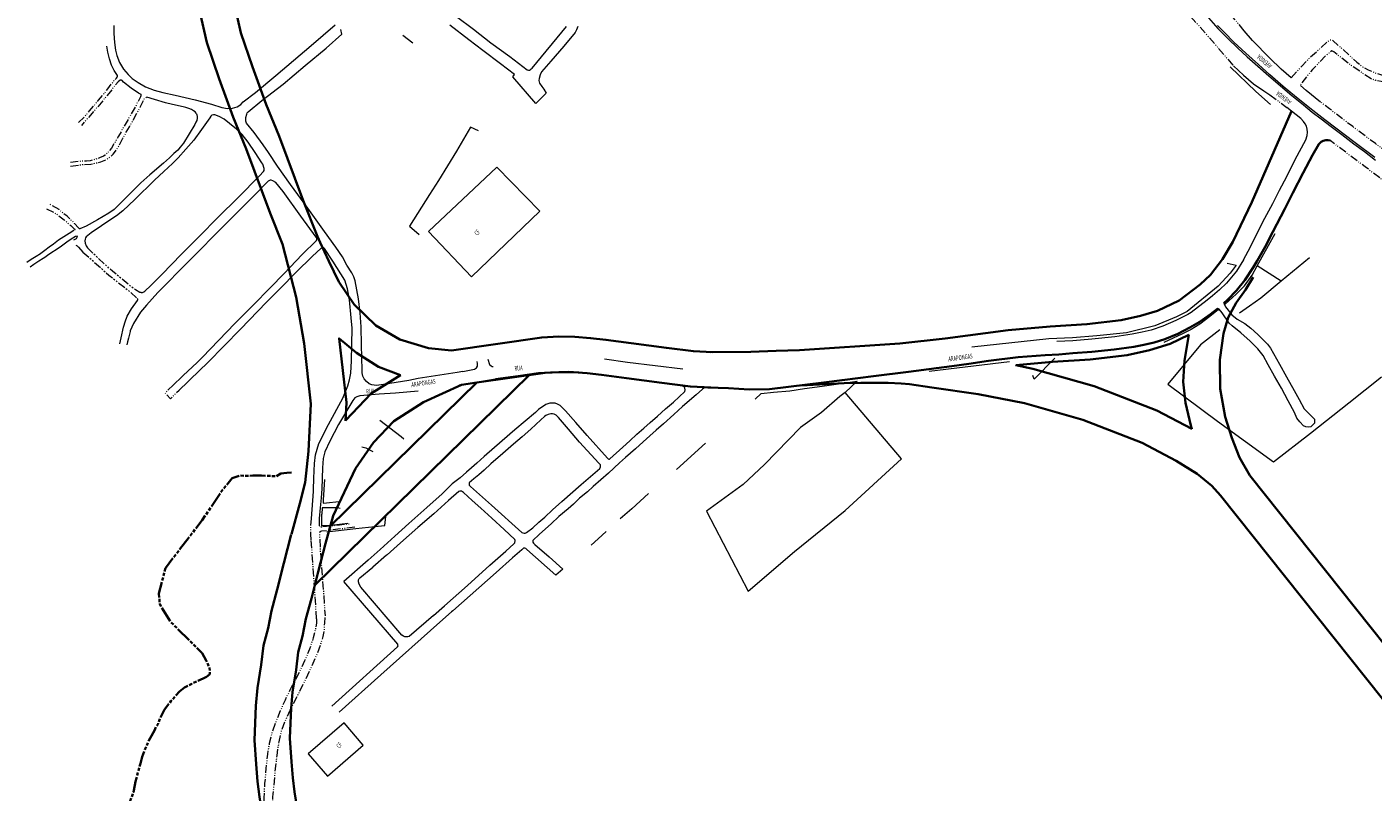
# Model space of a CAD drawing. Units: feet. Extents: x 701520 to 737982, y 6995005 to 7009803.
# Drawn here: x 725495 to 726351, y 7006636 to 7007122 of the extents above; entities that cross this region are included whole.
import ezdxf

# ---------------------------------------------------------------- set-up
doc = ezdxf.new("R2010")
doc.units = ezdxf.units.FT
doc.header["$LTSCALE"] = 0.5
doc.header["$MEASUREMENT"] = 0
for name, pattern in [('14', [34, 20, -2, 4, -2, 4, -2]), ('18', [18, 10, -2, 1, -2, 1, -2]), ('19', [20, 10, -2, 2, -2, 2, -2])]:
    doc.linetypes.add(name, pattern=pattern)
for name, color, linetype, lineweight in [('_Rua modificada', 160, 'Continuous', 35), ('_Rua nova', 104, 'Continuous', 35), ('CAMPO_FUTEBOL_TOPONÍMIA', 94, 'Continuous', 18), ('CERCA', 253, '20', 18), ('LIMITE_DE_MUNICÍPIO', 202, '14', 35), ('TOPONÍMIA_VIAS', 7, 'Continuous', 18), ('VIA_NÃO_PAVIMENTADA_S_MEIO_FIO', 1, '18', 18), ('VIA_PAVIMENTADA_C_MEIO_FIO', 1, 'Continuous', 18), ('VIA_PAVIMENTADA_S_MEIO_FIO', 1, '19', 18)]:
    doc.layers.add(name, color=color, linetype=linetype, lineweight=lineweight)
doc.styles.add('Style-romans1', font='romans1.shx')
doc.linetypes.add('20', pattern='A,0.01,[3,TIMBO.SHX,S=1,R=0,X=0,Y=0],22', length=22.01)

msp = doc.modelspace()

# ---------------------------------------------------------------- linework, layer by layer
at = {"layer": '_Rua modificada'}
for points in [[(726255.69, 7006974.21), (726262.11, 7006985.27), (726274.28, 7007010.6), (726299.46, 7007068.46)], [(726324.06, 7007049.65), (726322.78, 7007050.03), (726321.27, 7007049.94), (726319.59, 7007049.5), (726318.28, 7007048.79), (726316.79, 7007047.46), (726312.76, 7007040.46), (726306.91, 7007029.19), (726300.36, 7007016.53), (726295.15, 7007006.32), (726287.6, 7006991.74), (726282.67, 7006982.23), (726277.61, 7006973.17), (726275.16, 7006968.99)], [(726255.69, 7006974.21), (726248.05, 7006964.34), (726241.46, 7006958.23), (726228.03, 7006948.12), (726214.28, 7006941.56), (726203.44, 7006938.28), (726191.27, 7006935.55), (726169.41, 7006932.94), (726145.97, 7006931.57), (726119.43, 7006929.19), (726079.28, 7006923.89), (726050.38, 7006920.75), (725986.58, 7006916.55), (725971.76, 7006915.98), (725955.84, 7006915.36), (725930.13, 7006915.23)], [(726275.16, 7006968.99), (726269.8, 7006960.89), (726264.55, 7006954.49), (726258.8, 7006948.49), (726256.41, 7006946.37)], [(726252.57, 7006943.05), (726247.95, 7006939.33), (726240.81, 7006934.21), (726234.78, 7006930.88), (726227.14, 7006926.9), (726218.93, 7006923.41), (726212.12, 7006921.32), (726205.68, 7006919.87), (726199.31, 7006918.67), (726186.74, 7006916.89), (726172.56, 7006915.5), (726160.39, 7006914.49), (726151.58, 7006913.69)], [(725931.37, 7006915.2), (725919.27, 7006915.8), (725902.08, 7006917.97), (725879.64, 7006920.99), (725863.61, 7006923.07), (725853.9, 7006924.22), (725843.94, 7006924.95), (725833.58, 7006925.11), (725822.76, 7006924.56), (725765.36, 7006916.36)], [(726151.58, 7006913.69), (726142.91, 7006913.39), (726125.7, 7006912.01), (726106.87, 7006909.78), (726094.29, 7006907.83), (726083.48, 7006906.34), (726073.71, 7006905.15), (726055.93, 7006902.68), (726033.74, 7006900.04), (726013.71, 7006897.48), (726002.12, 7006895.89), (725979.69, 7006893.11), (725967.56, 7006891.73), (725954.62, 7006891.57), (725941.59, 7006892.41), (725928.38, 7006892.78)], [(725930.25, 7006892.73), (725917.3, 7006893.37), (725899.17, 7006895.66), (725876.69, 7006898.68), (725860.83, 7006900.74), (725851.75, 7006901.82), (725842.95, 7006902.47), (725833.98, 7006902.6), (725824.92, 7006902.14), (725781.59, 7006895.95)]]:
    msp.add_lwpolyline(points, dxfattribs=at)
at = {"layer": '_Rua nova', "ltscale": 0.5}
for points in [[(725658.04, 7006983.83), (725650.11, 7007003.54), (725634.83, 7007044.33), (725626.54, 7007064.52), (725617.74, 7007088.99), (725609.88, 7007112.04), (725605.4, 7007131.41), (725602.4, 7007159.88), (725602.48, 7007195.6), (725612.91, 7007231.9), (725623.23, 7007253.68), (725637.6, 7007279.64), (725698.25, 7007349.84), (725801.68, 7007459.03)], [(725680.32, 7006988.73), (725671.08, 7007011.69), (725655.78, 7007052.55), (725647.54, 7007072.61), (725638.97, 7007096.43), (725631.54, 7007118.22), (725627.63, 7007135.14), (725624.9, 7007161.04), (725624.97, 7007192.4), (725634.03, 7007223.92), (725643.26, 7007243.41), (725656.23, 7007266.84), (725709.17, 7007329.83), (725823.67, 7007449.77)], [(725680.32, 7006988.73), (725681.86, 7006984.85), (725687.5, 7006972.99), (725693.7, 7006959.99), (725703.52, 7006945.49), (725717.37, 7006932.25), (725732.62, 7006923.3), (725750.89, 7006917.86), (725765.36, 7006916.36)], [(725668.91, 7006818.98), (725672.38, 7006832.37), (725674.53, 7006852.37), (725676.04, 7006882.48), (725671.69, 7006920.72), (725666.6, 7006950.2), (725658.04, 7006983.83), (725658.04, 7006983.83), (725658.04, 7006983.83)], [(726568.37, 7006466.46), (726436.32, 7006631.77), (726273.02, 7006836.82), (726266.47, 7006848.23), (726261.65, 7006860.85), (726257.34, 7006874.07), (726254.21, 7006891.91), (726253.98, 7006910.38), (726256.27, 7006926.99), (726259.16, 7006937.34), (726264.41, 7006946.67), (726270.15, 7006954.85), (726275.15, 7006962.92)], [(726234.3, 7006926.18), (726222.43, 7006920.52), (726209.17, 7006916.5), (726195.08, 7006913.35), (726171.41, 7006910.51), (726147.63, 7006909.12), (726124.24, 7006907.03)], [(726236.17, 7006866.43), (726235.46, 7006868.6), (726232.01, 7006883.09), (726230.7, 7006896.38), (726231.4, 7006909.89), (726234.3, 7006926.18), (726234.3, 7006926.18), (726234.3, 7006926.18), (726234.3, 7006926.18)], [(725698.03, 7006871.64), (725698.61, 7006883.2), (725693.97, 7006923.91)], [(725693.97, 7006923.91), (725693.97, 7006923.91), (725693.97, 7006923.91), (725693.97, 7006923.91), (725693.97, 7006923.91), (725704.93, 7006914.75), (725719, 7006905.94), (725732.9, 7006900.69), (725732.9, 7006900.69)], [(725678.53, 7006767.1), (725814.95, 7006900.72)], [(725732.9, 7006900.69), (725714.45, 7006888.89), (725698.32, 7006872.06), (725698.03, 7006871.64)], [(726236.17, 7006866.43), (726236.17, 7006866.43), (726236.17, 7006866.43), (726236.17, 7006866.43), (726213.91, 7006878.16), (726174.01, 7006893.54), (726134.98, 7006904.66), (726124.24, 7006907.03), (726124.24, 7006907.03), (726124.24, 7006907.03)], [(725781.48, 7006895.94), (725771.8, 7006894.55), (725747.66, 7006883.42), (725728.83, 7006871.38), (725715.78, 7006857.76), (725704.29, 7006841.24), (725690.09, 7006811.14), (725685.3, 7006793.71), (725685.3, 7006793.71), (725685.3, 7006793.71)], [(725688.32, 7006804.68), (725781.48, 7006895.94)], [(726033.2, 7006895.81), (726025.73, 7006895.75), (726015.04, 7006895.58), (725987.44, 7006894.07)], [(726056.53, 7006894.8), (726051.27, 7006895.4), (726043.12, 7006895.67), (726033.2, 7006895.81)], [(726254.36, 7006824.14), (726248.79, 7006830.22), (726239.58, 7006837.84), (726226.24, 7006846.23), (726204.58, 7006857.65), (726166.87, 7006872.17), (726129.7, 7006882.77), (726100.33, 7006888.6), (726070.85, 7006892.77), (726056.53, 7006894.8)], [(726550.79, 7006452.41), (726418.73, 7006617.74), (726254.36, 7006824.14)], [(725668.91, 7006818.98), (725663.61, 7006799.67)], [(725663.51, 7006799.28), (725658.86, 7006781.1), (725654.64, 7006764.37), (725650.95, 7006750.88), (725648.79, 7006739.87), (725645.88, 7006728.73), (725644.4, 7006716.52), (725642.02, 7006701.94), (725641.09, 7006690.39), (725640.28, 7006668.58)], [(725685.3, 7006793.71), (725680.66, 7006775.56), (725676.4, 7006758.65), (725672.87, 7006745.73), (725670.73, 7006734.86), (725668.03, 7006724.51), (725666.68, 7006713.35), (725664.37, 7006699.22), (725663.55, 7006689.01), (725662.74, 7006669.96)], [(725640.28, 7006668.58), (725641.21, 7006653.4), (725642.1, 7006642.5), (725643.34, 7006632.63), (725645.53, 7006619.05), (725648.38, 7006603.02), (725652.23, 7006588.2), (725653.61, 7006582.65), (725654.51, 7006575.7), (725654.53, 7006564.87), (725654.36, 7006553.08), (725647.77, 7006523.35), (725638.62, 7006505.74), (725629.23, 7006489.15), (725602.61, 7006454.71), (725584.16, 7006425.21), (725571.09, 7006404.03), (725566.17, 7006387.62), (725562.3, 7006373.79), (725559.92, 7006361.74), (725556.68, 7006344.18)], [(725662.74, 7006669.96), (725663.65, 7006655), (725664.48, 7006644.81), (725665.61, 7006635.83), (725667.71, 7006622.81), (725670.38, 7006607.83), (725674.03, 7006593.75), (725675.76, 7006586.83), (725677.01, 7006577.18), (725677.03, 7006564.73), (725676.82, 7006550.46), (725669.09, 7006515.6), (725658.4, 7006495.01), (725648.02, 7006476.67), (725621.09, 7006441.84), (725603.28, 7006413.34), (725591.79, 7006394.74), (725587.78, 7006381.36), (725584.2, 7006368.58), (725582.02, 7006357.52), (725578.81, 7006340.09)]]:
    msp.add_lwpolyline(points, dxfattribs=at)
at = {"layer": 'CAMPO_FUTEBOL_TOPONÍMIA', "flags": 128}
msp.add_lwpolyline([(725794.22, 7007032.68), (725821.67, 7007004.79), (725778.08, 7006963.14), (725750.73, 7006991.96), (725794.22, 7007032.68)], close=True, dxfattribs=at)
at = {"layer": 'CAMPO_FUTEBOL_TOPONÍMIA'}
msp.add_3dface([(725686.55, 7006645.85), (725709.28, 7006665.56), (725697.09, 7006679.62), (725674.35, 7006659.91)], dxfattribs=at)
at = {"layer": 'CERCA', "flags": 128}
for points in [[(725740.77, 7007111.57), (725734.55, 7007116.42)], [(726260.52, 7007096.61), (726276.75, 7007080.93), (726286.19, 7007072.55)], [(725782.63, 7007055.9), (725777.47, 7007058.15), (725768.6, 7007042.98), (725757.07, 7007024.32), (725751.36, 7007015.35), (725738.69, 7006995.26), (725744.84, 7006990.01)], [(726310.92, 7006975.13), (726292.83, 7006960.36), (726277.7, 7006969.99), (726289.11, 7006990.66)], [(726258.58, 7006971.81), (726264.32, 7006970.55), (726260.59, 7006965.39), (726252.84, 7006957.19), (726233.17, 7006941.08), (726226.44, 7006937.69), (726212.57, 7006931.98), (726194.5, 7006927.59), (726175.65, 7006925.62), (726160.35, 7006924.36)], [(726257.41, 7006945.68), (726264.38, 7006952.02), (726269.68, 7006957.45), (726274.59, 7006964.14), (726277.7, 7006969.99)], [(726292.83, 7006960.36), (726280, 7006949.6), (726272.85, 7006944.36), (726266.46, 7006940.08)], [(726253.48, 7006941.81), (726252.77, 7006942.1), (726247.63, 7006937.86), (726241.17, 7006933.02), (726235.8, 7006929.58), (726230.16, 7006926.96), (726218.39, 7006921.29)], [(726253.88, 7006929.45), (726241.74, 7006919.85), (726220.97, 7006894.8), (726252.46, 7006871.36), (726288.04, 7006845.55)], [(726160.35, 7006924.36), (726145.13, 7006923.79), (726096.3, 7006918.3)], [(725912.43, 7006904.37), (725877.36, 7006908.68), (725862.76, 7006910.75)], [(726069.04, 7006903.12), (726120.27, 7006909.3)], [(726149.07, 7006911.51), (726135.91, 7006898.15), (726135.14, 7006900.36)], [(726288.04, 7006845.55), (726311.63, 7006863.76), (726335.9, 7006882.97), (726356.74, 7006899.61)], [(725958.58, 7006885.35), (725962.21, 7006889.04), (725970.25, 7006889.8), (725980.6, 7006890.75), (725989.8, 7006892.19), (726001.1, 7006893.62), (726023.26, 7006896.74), (726015.65, 7006889.63)], [(726012.3, 7006887.07), (726000.57, 7006876.86), (725987.3, 7006867.42), (725964.52, 7006843.83), (725950.79, 7006831.18), (725927.64, 7006814.27), (725953.98, 7006763.26), (725983.56, 7006788.6), (726015.67, 7006814.53), (726051.52, 7006847.41)], [(726051.52, 7006847.41), (726015.65, 7006889.63), (726012.3, 7006887.07)], [(725719.77, 7006871.93), (725733.35, 7006861.53)], [(725733.35, 7006861.53), (725735.12, 7006860.18)], [(725908.57, 7006840.61), (725926.99, 7006857.36)], [(725708.44, 7006855.05), (725710.86, 7006854.33), (725715.37, 7006852)], [(725684.67, 7006834.41), (725683.9, 7006821.33)], [(725890.77, 7006825.34), (725880.04, 7006815.7), (725872.74, 7006809.39)], [(725689.7, 7006816.28), (725683.15, 7006816.33), (725683.07, 7006812.3)], [(725683.9, 7006821.33), (725683.79, 7006819.31), (725685.98, 7006819.52)], [(725685.98, 7006819.52), (725693.89, 7006820.31)], [(725693.73, 7006816.05), (725692.52, 7006816.25), (725689.7, 7006816.28)], [(725694.73, 7006815.87), (725693.73, 7006816.05)], [(725683.97, 7006804.85), (725682.91, 7006804.78), (725683.07, 7006812.3)], [(725699.5, 7006806.4), (725688.82, 7006805.18), (725683.97, 7006804.85)], [(725704.71, 7006803.2), (725712.65, 7006804.09), (725723, 7006805.11), (725723.71, 7006810.77)], [(725686.27, 7006801.11), (725704.71, 7006803.2)], [(725863.69, 7006801.32), (725858.58, 7006796.51), (725854.24, 7006792.65)]]:
    msp.add_lwpolyline(points, dxfattribs=at)
at = {"layer": 'LIMITE_DE_MUNICÍPIO', "flags": 128}
for points in [[(725609.48, 7006719.37), (725606.84, 7006724.01), (725586.97, 7006743.8), (725580.01, 7006755), (725579.38, 7006761.83), (725583.54, 7006778.06), (725606.9, 7006808.41), (725619.41, 7006827.12), (725625.93, 7006835.22), (725630.95, 7006836.8), (725635.95, 7006836.57), (725639.05, 7006836.89), (725644.56, 7006836.81), (725654.15, 7006836.37), (725656.99, 7006838.07), (725660.83, 7006838.62), (725663.82, 7006838.83)], [(725568.61, 7006534.51), (725570.06, 7006539.81), (725571, 7006544.53), (725572.08, 7006549.07), (725573.06, 7006552.45), (725574.11, 7006555.86), (725574.12, 7006559.11), (725573.81, 7006562.37), (725572.81, 7006565.59), (725571.16, 7006568.11), (725569.29, 7006570.3), (725566.79, 7006572.39), (725564.31, 7006573.68), (725562.42, 7006574.25), (725559.98, 7006575.33), (725557.61, 7006576.59), (725555.64, 7006578.28), (725554.43, 7006580.25), (725553.48, 7006582.23), (725552.13, 7006585.61), (725550.8, 7006588.35), (725549.32, 7006590.92), (725547.88, 7006593.23), (725547.06, 7006595.72), (725546.81, 7006598.41), (725546.81, 7006601.34), (725547.38, 7006604.71), (725547.75, 7006607.04), (725547.88, 7006609.86), (725548.52, 7006612.95), (725549.04, 7006614.61), (725549.78, 7006615.86), (725551.49, 7006617.53), (725554.13, 7006618.99), (725555.71, 7006619.49), (725556.94, 7006620.22), (725557.16, 7006620.47), (725558.9, 7006623.22), (725559.97, 7006626.85), (725561.06, 7006630.16), (725562.11, 7006632.31), (725563.2, 7006635.72), (725564.18, 7006640.17), (725564.62, 7006642.45), (725565.15, 7006644.62), (725565.85, 7006647.3), (725567.66, 7006653.79), (725568.83, 7006658.07), (725570.68, 7006663.16), (725572.89, 7006668.08), (725573.94, 7006669.96), (725576.58, 7006674.91), (725577.81, 7006677.42), (725578.91, 7006679.15), (725580.32, 7006682.84), (725583, 7006688.1), (725585.75, 7006691.82), (725586.98, 7006693.39), (725589.67, 7006696.48), (725592.46, 7006699.54), (725595.66, 7006702.13), (725599.92, 7006704.33), (725603.41, 7006706.02), (725607.56, 7006707.82), (725609.6, 7006708.96), (725611.5, 7006710.34), (725611.78, 7006710.93), (725611.85, 7006712.6), (725611.5, 7006714.45), (725610.66, 7006716.6), (725609.48, 7006719.37)]]:
    msp.add_lwpolyline(points, dxfattribs=at)
at = {"layer": 'VIA_NÃO_PAVIMENTADA_S_MEIO_FIO', "flags": 128}
for points in [[(726213.17, 7007143.46), (726223.3, 7007138.54), (726229.25, 7007134.41), (726233.23, 7007130.98), (726246.55, 7007115.88), (726256.35, 7007104.5), (726262.58, 7007097.12)], [(726269.44, 7007119.51), (726262.23, 7007128.07)], [(726299.36, 7007089.62), (726303.26, 7007093.96), (726306.14, 7007096.98), (726311.26, 7007102.49), (726317.15, 7007107.74), (726322.79, 7007112.84), (726324.33, 7007113.74), (726325.82, 7007113.27), (726331.03, 7007108.6), (726336.08, 7007104.05), (726341, 7007099.53), (726344.63, 7007096.45), (726348.25, 7007094.59), (726353.83, 7007092.28), (726358.56, 7007090.87), (726363.44, 7007089.21), (726368.02, 7007087.17), (726371.29, 7007085.85), (726374.07, 7007085.15), (726376.89, 7007084.92), (726380.04, 7007084.8), (726382.79, 7007085.09), (726385.93, 7007086.24), (726388.96, 7007088.73), (726392.75, 7007092.66), (726397.16, 7007097.92), (726402.48, 7007102.45), (726407.28, 7007107.19), (726411.97, 7007113.33), (726414.71, 7007116.5), (726416.29, 7007119.05)], [(726421.47, 7007117.2), (726417.69, 7007111.94), (726414.81, 7007107.54), (726410.02, 7007103.01), (726404.26, 7007097.87), (726399.49, 7007092.81), (726394.26, 7007087.79), (726390.15, 7007082.96), (726387.47, 7007080.41), (726384.79, 7007078.79), (726381.44, 7007078.1), (726376.68, 7007078.63), (726370.23, 7007081.45), (726363.6, 7007085.07), (726358.87, 7007086.82), (726353.12, 7007087.93), (726350.2, 7007088.82), (726337.79, 7007097.12), (726329.75, 7007103.39), (726326.43, 7007106.09), (726325.12, 7007106.63), (726321.1, 7007103.48), (726312.85, 7007094.76), (726309.12, 7007090.22), (726305.4, 7007085.42), (726305.22, 7007084.61)], [(725528.33, 7007061.14), (725532.31, 7007065.06), (725535.37, 7007068.58), (725537.89, 7007071.69), (725540.97, 7007075.43), (725544.36, 7007079.28), (725546.97, 7007082.63), (725550.03, 7007086.62), (725551.15, 7007088.08), (725552.43, 7007089.35), (725552.94, 7007090.04), (725553.17, 7007090.45), (725553.15, 7007091.02)], [(725555.63, 7007088.09), (725555.3, 7007088.1), (725554.73, 7007087.96), (725553.48, 7007087.06), (725551.65, 7007084.88), (725548.57, 7007080.91), (725545.87, 7007077.62), (725542.63, 7007073.62), (725539.58, 7007070.14), (725537, 7007067.03), (725533.85, 7007063.48), (725530.1, 7007059.34)], [(725568.02, 7007079.05), (725567.97, 7007078.62), (725567.93, 7007078.04), (725567.67, 7007077.41), (725564.85, 7007072.02), (725560.38, 7007064.12), (725557.97, 7007059.95), (725555.9, 7007056.32), (725553.76, 7007052.53), (725551.51, 7007048.64), (725549.25, 7007044.91), (725547.6, 7007042.84), (725546.36, 7007041.41), (725545.23, 7007040.46), (725544.23, 7007039.71), (725541.61, 7007038.61), (725535.6, 7007036.85), (725533.41, 7007036.58), (725530.14, 7007036.55), (725522.93, 7007035.74)], [(725523.23, 7007033.43), (725530.91, 7007034.38), (725536.1, 7007034.65), (725542.43, 7007036.12), (725546.26, 7007037.7), (725548.8, 7007039.66), (725550.31, 7007041), (725551.91, 7007042.96), (725554.44, 7007047.03), (725556.56, 7007051.16), (725558.62, 7007054.93), (725560.61, 7007058.5), (725562.98, 7007062.68), (725567.43, 7007070.81), (725570.37, 7007076.45), (725571.06, 7007076.82), (725571.73, 7007077.29)], [(726285.63, 7007078.64), (726292.2, 7007073.95), (726296.59, 7007070.77)], [(726368.07, 7007036.57), (726352.81, 7007047.78), (726338.47, 7007058.51), (726323.63, 7007069.81), (726318.01, 7007074.16)], [(726362.73, 7007020.54), (726346.4, 7007032.91), (726324.06, 7007049.65)], [(725507.96, 7007006.38), (725514.04, 7007003.22), (725519.13, 7006999.25), (725523.32, 7006995.65), (725525.41, 7006993.76), (725526.04, 7006993.44), (725526.09, 7006993.23), (725526.01, 7006993.06), (725525.32, 7006992.61)], [(725529.1, 7006993.58), (725528.82, 7006993.62), (725528.37, 7006994.33), (725525.79, 7006997.01), (725520.97, 7007001.6), (725515.95, 7007005.79), (725509.86, 7007009.3)], [(725588.73, 7006894.45), (725583.33, 7006889.28), (725586.68, 7006885.61), (725592.2, 7006891.01)], [(725676.28, 7006796.03), (725676.04, 7006799.59), (725675.94, 7006804.74), (725676.38, 7006809.57)], [(725681.35, 7006809.59), (725681.26, 7006805), (725681.64, 7006804.63), (725682.44, 7006804.23), (725683.53, 7006804.34)], [(725683.53, 7006804.34), (725701.17, 7006806.29)], [(725703.88, 7006803.92), (725682.8, 7006801.41), (725682.04, 7006801.25), (725681.78, 7006800.97), (725681.48, 7006800.07), (725681.9, 7006789.52), (725683.9, 7006764.23), (725685.05, 7006747.61)], [(725679.68, 7006745.73), (725676.28, 7006796.03)], [(725679.68, 7006745.73), (725679.53, 7006742.99), (725678.75, 7006738.69), (725677.52, 7006733.76), (725675.23, 7006726.57), (725672.04, 7006719.07), (725668.75, 7006712.13), (725662.73, 7006700.51), (725659.6, 7006694.13), (725656.51, 7006687.23), (725653.82, 7006680.52), (725651.3, 7006673.76), (725649.55, 7006666.54), (725648.42, 7006659.81), (725647.48, 7006650.74), (725646.64, 7006641.22), (725646.06, 7006632.1), (725646.15, 7006624.26), (725646.98, 7006617.53), (725649.44, 7006606.42), (725651.18, 7006596.7), (725652.39, 7006590.55), (725652.99, 7006588.52), (725653.38, 7006586.21), (725653.59, 7006583.58), (725653.45, 7006581.31), (725652.53, 7006578.93), (725647.37, 7006568.94), (725643.38, 7006560.36), (725640.21, 7006554.33), (725636.97, 7006549.72), (725632, 7006542.52), (725626.93, 7006534.9), (725621.89, 7006527.93), (725617.05, 7006520.42), (725615.09, 7006517.94), (725614.25, 7006517.58), (725613.23, 7006517.41), (725612.15, 7006517.41), (725610.22, 7006517.77), (725596.71, 7006522.81), (725586.93, 7006526.52), (725576.77, 7006529.69), (725570.74, 7006531.19), (725566.07, 7006532.61), (725562.39, 7006534.79), (725553.62, 7006541.02), (725546.65, 7006545.31), (725537.52, 7006550.59), (725530.4, 7006554.57), (725515.96, 7006561.04), (725512.88, 7006563.04), (725510.52, 7006565.35), (725509.71, 7006566.51), (725509.42, 7006569.99), (725509.9, 7006572.64), (725510.99, 7006575.89), (725514.02, 7006582.47), (725522.94, 7006600.26), (725526.99, 7006610.79), (725531, 7006621.11), (725532.19, 7006626.2)], [(725752.4, 7006550.11), (725741.73, 7006560.27), (725733.21, 7006568.5), (725730.28, 7006570.6), (725727.96, 7006571.68), (725724.35, 7006573.29), (725720.04, 7006574.38), (725714.56, 7006575.38), (725708.1, 7006577.07), (725707.02, 7006578.12), (725706.8, 7006579.38), (725706.55, 7006581.14), (725706.26, 7006586.58), (725706.14, 7006589.27), (725705.95, 7006590.91), (725705.75, 7006592.99), (725705.53, 7006594.64), (725705.09, 7006595.94), (725704.3, 7006597.29), (725703.23, 7006598.18), (725701.62, 7006599.16), (725700.25, 7006599.86), (725698.63, 7006600.49), (725697.04, 7006600.9), (725695.58, 7006600.99), (725693.99, 7006600.92), (725691.89, 7006600.16), (725689.97, 7006598.89), (725686.76, 7006596.01), (725683.95, 7006591.45), (725680.64, 7006586.94), (725678.61, 7006585.3), (725677.06, 7006584.42), (725674.88, 7006583.6), (725671.84, 7006583.66), (725670.37, 7006583.98), (725668.59, 7006584.37), (725667.39, 7006584.97), (725663.14, 7006586.97), (725661.44, 7006588.18), (725660.64, 7006589.03), (725660.15, 7006589.89), (725659.35, 7006591.19), (725658.32, 7006595.7), (725656.39, 7006604.9), (725654.13, 7006615.59), (725652.35, 7006624.11), (725651.87, 7006628.69), (725651.88, 7006632.35), (725652.14, 7006634.5), (725653.17, 7006647.02), (725654.52, 7006658.9), (725655.8, 7006667.56), (725657.47, 7006674.82), (725659.54, 7006680.3), (725662.96, 7006687.84), (725668.51, 7006698.79), (725668.48, 7006698.68), (725676.46, 7006715.18), (725680.17, 7006723.82), (725682.34, 7006729.84), (725683.88, 7006734.54), (725684.56, 7006737.98), (725684.87, 7006743.18), (725685.05, 7006747.61)]]:
    msp.add_lwpolyline(points, dxfattribs=at)
at = {"layer": 'VIA_PAVIMENTADA_C_MEIO_FIO', "flags": 128}
for points in [[(725550.67, 7007122.87), (725550.69, 7007117.71), (725551.18, 7007111.92), (725551.75, 7007107.14), (725552.68, 7007103.64), (725554.38, 7007099.36), (725556.97, 7007095.13), (725559.76, 7007091.66), (725562.45, 7007089.07), (725566.13, 7007086.58), (725570.92, 7007083.87), (725576.33, 7007081.78), (725581.8, 7007080.2), (725589.8, 7007078.48), (725602.39, 7007075.48), (725612.83, 7007072.85), (725619.41, 7007070.78), (725622.91, 7007069.95), (725626.1, 7007070.18), (725629.12, 7007071.14), (725631.39, 7007072.57), (725632.98, 7007074.2), (725640.89, 7007080.31), (725653.65, 7007091.12), (725676.23, 7007110.12), (725691.51, 7007123.24)], [(725845.82, 7007122.06), (725844.99, 7007119.95), (725843.99, 7007118.32), (725836.76, 7007109.7), (725828.68, 7007100.22), (725822.71, 7007093.25), (725821.71, 7007091.37), (725821.09, 7007089.21), (725820.97, 7007087.83), (725821.47, 7007086.17), (725822.83, 7007084.1), (725824.09, 7007082.3), (725825.71, 7007079.89), (725819.07, 7007073.22), (725804.37, 7007090.14), (725805.52, 7007091.58), (725796.57, 7007098.51), (725785.28, 7007106.82), (725776.43, 7007113.73), (725764.32, 7007123.03)], [(725768.64, 7007128.57), (725779.41, 7007120.38), (725790.51, 7007111.86), (725802.48, 7007103), (725813.52, 7007094.6), (725814.36, 7007094.42), (725815.03, 7007094.48), (725815.72, 7007094.73), (725816.15, 7007095.16), (725816.71, 7007095.77), (725838.51, 7007122.06)], [(726246.68, 7007127.72), (726252.75, 7007120.8), (726259.1, 7007114.48), (726265.33, 7007108.48), (726271.33, 7007102.92), (726278.02, 7007097), (726285.11, 7007090.71), (726292.51, 7007084.38), (726299.6, 7007078.21), (726307.03, 7007072.29), (726312.64, 7007067.73), (726318.36, 7007063.4), (726324.67, 7007058.54), (726331.5, 7007053.47), (726339.23, 7007047.58), (726345.91, 7007042.64), (726352.94, 7007037.23)], [(726320.73, 7007062.91), (726311.13, 7007070.24), (726301.34, 7007078.17), (726294.13, 7007084.11), (726285.77, 7007091.44), (726278.54, 7007097.91), (726270.37, 7007105.27), (726262.77, 7007112.24), (726256.82, 7007118.27), (726252.43, 7007122.83)], [(725634.62, 7007062.04), (725634.68, 7007064.25), (725635.22, 7007066.47), (725635.62, 7007067.35), (725636.14, 7007067.91), (725644.84, 7007075.14), (725658.49, 7007085.55), (725672.43, 7007097.48), (725685.7, 7007108.3), (725695.64, 7007117.26), (725695, 7007120.17)], [(726299.36, 7007089.62), (726292.91, 7007095.15), (726285.7, 7007102.05), (726274.74, 7007113.24), (726269.44, 7007119.51)], [(725553.15, 7007091.02), (725550.86, 7007094.3), (725549.31, 7007097.67), (725547.9, 7007101.71), (725546.93, 7007105.77), (725546.35, 7007109.74)], [(726262.58, 7007097.12), (726269.04, 7007091.31), (726275.41, 7007085.74), (726281.88, 7007081.37), (726285.63, 7007078.64)], [(725568.02, 7007079.05), (725566.51, 7007079.82), (725561.66, 7007082.99), (725556.93, 7007086.82), (725555.95, 7007087.75), (725555.62, 7007088.1)], [(726318.01, 7007074.16), (726308.8, 7007081.54), (726305.22, 7007084.61)], [(725603.13, 7007067.13), (725602.4, 7007068.03), (725601.47, 7007068.66), (725600.12, 7007069.43), (725598.48, 7007070.11), (725596.43, 7007070.78), (725594.75, 7007071.15), (725587.97, 7007072.7), (725583.5, 7007073.75), (725576.64, 7007075.75), (725571.76, 7007077.28)], [(726268.92, 7006973.99), (726273.32, 7006982.15), (726278.11, 7006991.77), (726282.64, 7007000.3), (726287.59, 7007009.6), (726291.95, 7007018.25), (726296.43, 7007026.84), (726301.92, 7007037.63), (726308.63, 7007050.05), (726309.42, 7007052.99), (726309.65, 7007055.08), (726309.48, 7007056.96), (726308.93, 7007058.79), (726308.16, 7007060.26), (726307.1, 7007061.88), (726305.36, 7007063.73), (726296.59, 7007070.77)], [(725603.13, 7007067.13), (725603.48, 7007066.07), (725603.68, 7007065), (725603.72, 7007063.96), (725603.43, 7007062.47), (725602.97, 7007061.42), (725602.26, 7007059.97), (725594.94, 7007048.04), (725592.94, 7007045.38), (725591.43, 7007043.64), (725588.96, 7007041.38), (725586.17, 7007038.78), (725582.41, 7007035.42), (725573.58, 7007027.82), (725567.95, 7007022.87), (725560.61, 7007015.56), (725554.4, 7007009.19), (725550.97, 7007005.93), (725547.54, 7007003.59), (725540.33, 7006999.26), (725533.17, 7006995.27), (725529.1, 7006993.58)], [(725568.22, 7006953.07), (725568.91, 7006953.18), (725569.76, 7006953.49), (725570.42, 7006953.97), (725574.23, 7006957.48), (725581.24, 7006964.58), (725593.69, 7006977.53), (725605.09, 7006988.69), (725617.07, 7007000.94), (725629.83, 7007013.55), (725643.28, 7007027.29), (725645.85, 7007029.93), (725646.22, 7007030.57), (725646.29, 7007031.21), (725646.25, 7007031.87), (725645.42, 7007034.69), (725644.83, 7007035.58), (725640.51, 7007042.06), (725636.08, 7007048.57), (725632.4, 7007053.62), (725628.8, 7007056.87), (725624.39, 7007060.57), (725620.81, 7007063.33), (725617.8, 7007065.06), (725615.01, 7007066.02), (725614.05, 7007066.04), (725613.02, 7007065.72), (725612.42, 7007065.12), (725611.69, 7007064.14), (725611.69, 7007064.14), (725606.46, 7007056.67), (725601.53, 7007049.83), (725596.62, 7007044.16), (725591.75, 7007038.72), (725588.09, 7007035.09), (725582.57, 7007030.12), (725576.55, 7007024.61), (725564.02, 7007012.14), (725556.53, 7007005.13), (725552.34, 7007001.88), (725548.77, 7006999.42), (725542.96, 7006995.51), (725536.4, 7006991.01), (725533.16, 7006988.51), (725532.67, 7006987.79), (725532.52, 7006987.1), (725532.31, 7006985.96), (725532.49, 7006984.45), (725533.18, 7006982.72), (725534.08, 7006981.61)], [(725701.96, 7006965.63), (725698.93, 7006970.54), (725696.06, 7006975.74), (725691.8, 7006981.99), (725684.61, 7006991.9), (725674.18, 7007006.77), (725663.16, 7007021.69), (725654.89, 7007033.31), (725649.03, 7007042.18), (725645.74, 7007046.92), (725639.87, 7007054.79), (725635.06, 7007060.81), (725634.62, 7007062.04)], [(726352.48, 7007038.92), (726339.94, 7007048.33), (726327.65, 7007057.59), (726320.73, 7007062.91)], [(725594.03, 7006899.63), (725594.87, 7006900.45), (725603.75, 7006908.75), (725607.06, 7006912.14), (725627.74, 7006933.43), (725639.36, 7006945), (725650.1, 7006956.06), (725658.98, 7006965.12), (725670.51, 7006977.29), (725679.57, 7006986.22), (725679.83, 7006986.8), (725679.87, 7006987.37), (725679.67, 7006987.77), (725679.29, 7006988.36), (725669.59, 7007001.59), (725658.42, 7007017.22), (725653.68, 7007023.12), (725651.93, 7007024), (725650.77, 7007024.41), (725650.2, 7007024.42), (725649.68, 7007024.39), (725648.95, 7007023.87), (725638.84, 7007013.66), (725621.62, 7006996.3), (725598.4, 7006973.13), (725578.65, 7006953.13), (725571.49, 7006945.15), (725567.69, 7006940.72), (725563.19, 7006933.52), (725561.22, 7006928.71), (725561.12, 7006928.32)], [(725525.32, 7006992.61), (725522.25, 7006990.73), (725519.06, 7006988.54), (725515.62, 7006986.37), (725512.29, 7006983.89), (725509.63, 7006982.02), (725506.86, 7006979.9), (725504.28, 7006977.84)], [(725517.56, 7006982.88), (725520.79, 7006985.25), (725523.6, 7006987.22), (725526.38, 7006989.01), (725527.05, 7006989.09), (725527.35, 7006988.45), (725526.82, 7006987.3), (725525.08, 7006986.34)], [(725504.28, 7006977.84), (725504.2, 7006977.77), (725501.33, 7006975.93), (725498.19, 7006974.08), (725495.49, 7006972.26)], [(725506.81, 7006975.64), (725508.54, 7006976.91), (725511.4, 7006978.8), (725514.12, 7006980.52), (725517.56, 7006982.88)], [(725526.49, 7006983.15), (725527.34, 7006982.82), (725528.29, 7006981.84), (725530.95, 7006978.85)], [(725677.67, 7006826.76), (725677.74, 7006827.72), (725677.94, 7006835.14), (725678.34, 7006844.43), (725678.89, 7006849.93), (725681.14, 7006857.11), (725687.22, 7006869.34), (725696.34, 7006886.08), (725699.53, 7006893.78), (725700.62, 7006897.55), (725701.38, 7006901.98), (725701.94, 7006909.69), (725702.25, 7006930.43), (725701.61, 7006937.13), (725700.57, 7006948.41), (725699.41, 7006955.54), (725697.53, 7006960.95), (725690.06, 7006973.08), (725684.72, 7006981.16), (725684.34, 7006981.46), (725683.83, 7006981.56), (725683.33, 7006981.49), (725682.4, 7006981.06), (725676.96, 7006976.28), (725666.43, 7006965.86), (725656.66, 7006955.79), (725647.81, 7006946.93), (725631.32, 7006929.82), (725610.61, 7006908.55), (725599.38, 7006897.83), (725597.82, 7006896.34)], [(725497.62, 7006969.45), (725499.94, 7006971.08), (725503.03, 7006973.17), (725505.89, 7006974.96), (725506.81, 7006975.64)], [(726268.92, 7006973.99), (726264.61, 7006966.78), (726258.22, 7006959.13), (726253.75, 7006954.9), (726249.3, 7006950.94), (726245.78, 7006948.17), (726235.8, 7006940.52)], [(725768.96, 7006902.4), (725744.32, 7006898.52), (725738.23, 7006897.17), (725722.12, 7006894.67), (725717.65, 7006894.06), (725714.86, 7006894.38), (725712.98, 7006895.13), (725711.33, 7006896.57), (725709.82, 7006898.25), (725709.08, 7006899.92), (725708.73, 7006902.02), (725708.58, 7006903.88), (725708.31, 7006919.86), (725708.02, 7006931.31), (725707.29, 7006940.27), (725706.29, 7006949.18), (725704.21, 7006960.65), (725703.34, 7006963.01), (725701.96, 7006965.63)], [(725557.14, 7006931.79), (725557.94, 7006934.59), (725559.3, 7006938.11), (725561.9, 7006942.85), (725565.86, 7006948.01), (725565.96, 7006948.41), (725565.97, 7006948.64), (725565.93, 7006948.97), (725565.63, 7006949.42)], [(726256.41, 7006946.37), (726257.63, 7006944.04), (726261.57, 7006939.03), (726265.04, 7006936.1), (726269.75, 7006933.5), (726273.66, 7006930.45), (726278.02, 7006926.55), (726281.27, 7006923.35), (726284.27, 7006920.24), (726286.08, 7006917.86), (726288.15, 7006914.46), (726291.92, 7006907.63), (726296.36, 7006899.5), (726301.22, 7006890.79), (726304.35, 7006885.08), (726307.55, 7006879.18), (726314.14, 7006872.68), (726314.21, 7006870.05), (726311.7, 7006867.81), (726310.04, 7006867.57), (726308.56, 7006867.68), (726307.15, 7006868.35), (726304.89, 7006870.86), (726302.91, 7006873.22), (726301.34, 7006876.79), (726297.39, 7006884.39), (726293.19, 7006892.26), (726288.61, 7006900.07), (726284.74, 7006907.26), (726281.46, 7006913.13), (726278.13, 7006917.35), (726273.16, 7006922.16), (726267.24, 7006927.52), (726261.69, 7006931.97), (726259.85, 7006933.55), (726255.35, 7006940.16), (726253.41, 7006942.48), (726252.62, 7006942.98)], [(726235.8, 7006940.52), (726233.53, 7006939.26), (726225.88, 7006935.29), (726217.68, 7006931.8), (726210.26, 7006929.11), (726204.47, 7006927.86), (726198.1, 7006926.66), (726187.22, 7006925.03), (726172.64, 7006923.45), (726160.48, 7006922.45), (726150.32, 7006922.08)], [(725554.48, 7006920.59), (725555.45, 7006924.39), (725556.95, 7006931.13), (725557.14, 7006931.79)], [(725561.12, 7006928.32), (725560.06, 7006924.2), (725559.42, 7006921.82), (725559.05, 7006919.88)], [(725772.69, 7006902.98), (725780.02, 7006904.47), (725781.35, 7006905.28), (725781.95, 7006906.37), (725782.02, 7006908.1), (725781.76, 7006909.33)], [(725788.62, 7006910.81), (725789.61, 7006907.41), (725790.63, 7006906.54), (725791.06, 7006906.19), (725791.83, 7006906.19)], [(725588.73, 7006894.45), (725594.03, 7006899.63)], [(725772.69, 7006902.98), (725768.96, 7006902.4)], [(725910.85, 7006894.37), (725902.43, 7006895.46), (725885.42, 7006897.57), (725867.92, 7006900.02), (725854.42, 7006901.75), (725846.47, 7006902.58), (725839.92, 7006902.88), (725833.62, 7006902.82), (725828.33, 7006902.53), (725820.75, 7006902.07), (725807.78, 7006900.26), (725793.39, 7006898.17)], [(725597.82, 7006896.34), (725592.2, 7006891.01)], [(725928.38, 7006892.78), (725927.28, 7006892.78), (725926.5, 7006892.64), (725925.9, 7006892.38), (725925.04, 7006891.74), (725921.08, 7006888.19), (725912.4, 7006880.6), (725906.73, 7006875.63), (725900.21, 7006869.69), (725895.52, 7006865.59), (725891.57, 7006862), (725887.36, 7006858.21), (725882.5, 7006853.89), (725876.06, 7006848.31), (725872.22, 7006844.8), (725865.19, 7006838.42), (725860.31, 7006834.03), (725855.52, 7006829.79), (725851.87, 7006826.54), (725846.83, 7006822.37), (725842.92, 7006818.67), (725839.62, 7006815.67), (725833.76, 7006810.7), (725828.83, 7006806.22), (725825.27, 7006803.05), (725821.23, 7006799.43), (725817.12, 7006795.63), (725817.05, 7006794.94), (725817.22, 7006794.4), (725817.63, 7006793.86), (725818.5, 7006793.06), (725827.51, 7006785.16), (725836.17, 7006777.29), (725831.85, 7006773.46), (725813.29, 7006789.91), (725812.63, 7006790.4), (725812.07, 7006790.68), (725811.64, 7006790.68), (725811.3, 7006790.59), (725810.97, 7006790.37), (725810.16, 7006789.65), (725804.28, 7006784.45), (725793.78, 7006775.13), (725777.28, 7006760.6), (725766.22, 7006750.82), (725765.53, 7006750.21)], [(725770.26, 7006894.38), (725793.39, 7006898.17)], [(725851.78, 7006862.29), (725864.56, 7006847.83), (725865.11, 7006847.37), (725865.36, 7006847.27), (725865.63, 7006847.28), (725865.81, 7006847.33), (725866.05, 7006847.48), (725874.32, 7006854.77), (725878.79, 7006858.83), (725883.29, 7006863.1), (725887.64, 7006866.93), (725891.66, 7006870.49), (725896.48, 7006874.62), (725901.56, 7006879.17), (725906.51, 7006883.53), (725913.85, 7006890.23), (725913.98, 7006891.19), (725913.77, 7006892.29), (725913.47, 7006892.89), (725912.97, 7006893.46), (725912.44, 7006893.95), (725911.82, 7006894.19), (725910.85, 7006894.37)], [(725744.22, 7006890.41), (725729.87, 7006889.13), (725719.48, 7006888.44), (725707.1, 7006887.39), (725705.24, 7006886.88), (725703.93, 7006886.15), (725702.75, 7006884.53), (725693.5, 7006869.22), (725688.03, 7006858.68), (725684.97, 7006851.85), (725683.92, 7006847.6), (725683.47, 7006841.75), (725682.99, 7006828.41), (725682.46, 7006822.59)], [(725851.78, 7006862.29), (725844.44, 7006870.51), (725837.99, 7006878.04), (725834.49, 7006881.31), (725832.76, 7006882.28), (725831.32, 7006882.72), (725829.47, 7006882.88), (725828.05, 7006882.77), (725826.6, 7006882.48), (725825.3, 7006881.93), (725820.77, 7006878.73), (725818.77, 7006876.79), (725805.6, 7006865.78), (725797.58, 7006858.84), (725786.11, 7006848.89), (725781.48, 7006844.72), (725778.05, 7006841.64), (725774.93, 7006839.01), (725770.94, 7006835.32), (725765.86, 7006831.46), (725759.47, 7006825.16), (725749.69, 7006816.55), (725738.24, 7006806.38), (725729.48, 7006798.26), (725720.05, 7006789.84)], [(725859.68, 7006841.29), (725860.18, 7006842.26), (725860.23, 7006842.94), (725860.09, 7006843.61), (725859.13, 7006844.71), (725846.9, 7006858.05), (725839.92, 7006866.39), (725833.39, 7006873.75), (725831.87, 7006875.29), (725830.8, 7006875.92), (725829.74, 7006876.1), (725828.48, 7006876.01), (725826.99, 7006875.69), (725825.48, 7006874.91), (725824.58, 7006874.26), (725822.32, 7006872.21), (725815.91, 7006866.31), (725810.26, 7006861.39), (725804.88, 7006856.76), (725798.01, 7006850.82), (725790.54, 7006844.28), (725786.16, 7006840.25), (725782.74, 7006837.34), (725779.55, 7006834.66)], [(725779.55, 7006834.66), (725776.68, 7006832.14), (725776.57, 7006831.71), (725776.6, 7006831.23), (725776.72, 7006830.8), (725777.02, 7006830.39), (725777.53, 7006829.92), (725790.79, 7006818.07), (725810.18, 7006800.63), (725810.84, 7006800.41), (725811.72, 7006800.25), (725812.22, 7006800.28), (725812.66, 7006800.36), (725813.09, 7006800.53), (725817.05, 7006803.65), (725821.02, 7006807.21), (725824.68, 7006810.45), (725829.61, 7006814.94), (725835.54, 7006820.3), (725847.85, 7006831.21), (725859.68, 7006841.29)], [(725676.38, 7006809.57), (725677.67, 7006826.76)], [(725682.46, 7006822.59), (725681.88, 7006816.38), (725681.35, 7006809.59)], [(725761.04, 7006754.12), (725775.7, 7006767.02), (725789.78, 7006779.77), (725800.04, 7006788.74), (725805.15, 7006793.4), (725805.36, 7006793.68), (725805.65, 7006794.14), (725805.88, 7006795.47), (725805.78, 7006796.17), (725799.01, 7006802.48), (725790.98, 7006809.71), (725784.06, 7006816.17), (725778.53, 7006820.91), (725772.99, 7006825.99), (725771.73, 7006826.84), (725771.21, 7006826.94), (725770.82, 7006826.94), (725770.17, 7006826.61), (725763.61, 7006820.9), (725754.12, 7006812.44), (725743.96, 7006803.72), (725733, 7006794.09), (725724.47, 7006786.52), (725724.16, 7006786.25)], [(725720.05, 7006789.84), (725712.46, 7006783.07)], [(725712.46, 7006783.07), (725697.02, 7006769.52)], [(725724.16, 7006786.25), (725715.41, 7006778.57)], [(725753.91, 7006747.85), (725738.49, 7006734.52), (725737.69, 7006734.23), (725736.41, 7006734.23), (725735.83, 7006734.43), (725735, 7006734.82), (725733.94, 7006735.33), (725707.84, 7006765.97), (725706.75, 7006767.82), (725706.26, 7006769.19), (725706.25, 7006770.02), (725706.4, 7006770.51), (725706.77, 7006771.41), (725707.23, 7006771.84), (725715.41, 7006778.57)], [(725689.35, 7006690.38), (725731.08, 7006727.91), (725731.43, 7006728.54), (725731.41, 7006729.18), (725731.22, 7006729.61), (725697.02, 7006769.52)], [(725753.91, 7006747.85), (725761.04, 7006754.12)], [(725765.53, 7006750.21), (725758, 7006743.56)], [(725758, 7006743.56), (725720.4, 7006710.25), (725693.96, 7006686.5)]]:
    msp.add_lwpolyline(points, dxfattribs=at)
at = {"layer": 'VIA_PAVIMENTADA_S_MEIO_FIO', "flags": 128}
for points in [[(725530.95, 7006978.85), (725534.81, 7006975.57), (725547.67, 7006964.14), (725559.49, 7006954.77), (725565.63, 7006949.42)], [(725568.22, 7006953.07), (725567.35, 7006953.21), (725564.56, 7006954.92), (725561.49, 7006957.08), (725549.84, 7006966.61), (725537.18, 7006978.29), (725534.08, 7006981.61)]]:
    msp.add_lwpolyline(points, dxfattribs=at)

# ---------------------------------------------------------------- texts
at = {"layer": 'CAMPO_FUTEBOL_TOPONÍMIA', "style": 'Style-romans1', "width": 0.65}
for p in [(725781.9, 7006989.12), (725694.15, 7006663.34)]:
    msp.add_text('CF', height=3, rotation=50, dxfattribs=at).set_placement(p)
at = {"layer": 'TOPONÍMIA_VIAS', "style": 'Style-romans1', "width": 0.65}
for s, rotation, p in [('AVENIDA', 138.90153, (726287.35, 7007097.5)), ('AVENIDA', 142.5777, (726299.8, 7007074.77)), ('ARAPONGAS', 7.86055, (726081.51, 7006909.25)), ('RUA', 1.64769, (725805.5, 7006903.49)), ('RUA', 4.83695, (725711.37, 7006888.76)), ('ARAPONGAS', 8.66872, (725740.11, 7006892.95))]:
    msp.add_text(s, height=3, rotation=rotation, dxfattribs=at).set_placement(p)

doc.saveas('drawing.dxf')
